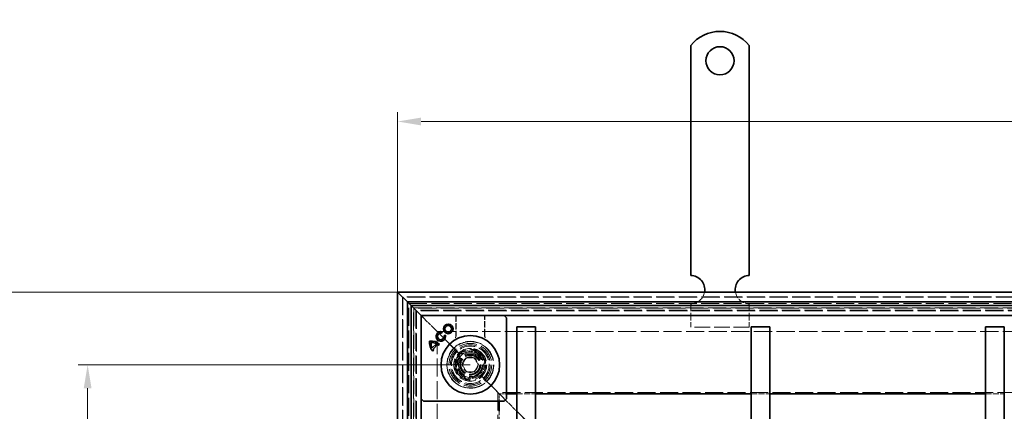
# Model space of a CAD drawing. Units: millimetres. Extents: x 0 to 2376, y 0 to 1680.
# Drawn here: x 281 to 701, y 1115 to 1282 of the extents above; entities that cross this region are included whole.
import ezdxf

# ---------------------------------------------------------------- set-up
doc = ezdxf.new("R2010")
doc.units = ezdxf.units.MM
doc.header["$LTSCALE"] = 4
doc.linetypes.add('DASHED_SPACE', pattern=[0.2067, 0.1654, -0.0413])
doc.layers.add('Kóta (ISO)', color=5, linetype='Continuous', lineweight=9, true_color=0x0000ff)
doc.layers.add('Skrytá (ISO)', color=7, linetype='DASHED_SPACE', lineweight=9, true_color=0x0080c0)
doc.layers.add('Viditelná (ISO)', color=7, linetype='Continuous', lineweight=35)
doc.styles.add('Text poznámky (ISO)', font='tahoma.ttf')
doc.dimstyles.new('Výchozí (ISO)', dxfattribs={"dimscale": 4, "dimtxt": 3.5, "dimasz": 2.5, "dimexe": 1, "dimexo": 0, "dimgap": 0.762, "dimtad": 1, "dimrnd": 1e-08, "dimtxsty": 'Text poznámky (ISO)', "dimcen": 0.09, "dimdle": 10, "dimclrd": 256, "dimclre": 256, "dimclrt": 256, "dimazin": 2, "dimtfac": 1.001486, "dimtmove": 0, "dimatfit": 3, "dimfxl": 1, "dimtolj": 1, "dimlwd": -1, "dimlwe": -1, "dimarcsym": 0})

# ---------------------------------------------------------------- blocks, each defined once
blk = doc.blocks.new('*D28')
at = {"layer": 'Defpoints', "color": 0, "transparency": 16777216}
for p in [(310.1, 1135.08), (473.36, 1135.08), (473.36, 287.48)]:
    blk.add_point(p, dxfattribs=at)
at = {"layer": 'Kóta (ISO)', "transparency": 16777216}
for p, q in [((473.36, 1135.08), (306.1, 1135.08)), ((310.1, 297.48), (310.1, 1125.08)), ((473.36, 287.48), (306.1, 287.48))]:
    blk.add_line(p, q, dxfattribs=at)
for points in [[(308.43, 1125.08), (311.76, 1125.08), (310.1, 1135.08)], [(308.43, 297.48), (311.76, 297.48), (310.1, 287.48)]]:
    blk.add_solid(points, dxfattribs=at)
at = {"layer": 'Kóta (ISO)', "transparency": 16777216, "insert": (289.25, 667.73), "char_height": 14, "attachment_point": 1, "rotation": 90, "style": 'Text poznámky (ISO)'}
blk.add_mtext('\\A1;847,6{\\H14.020800;±0,5}', dxfattribs=at)
blk = doc.blocks.new('*D29')
at = {"layer": 'Defpoints', "color": 0, "transparency": 16777216}
for p in [(442.36, 1166.08), (229.07, 256.48), (442.36, 256.48)]:
    blk.add_point(p, dxfattribs=at)
at = {"layer": 'Kóta (ISO)', "transparency": 16777216}
for p, q in [((442.36, 1166.08), (225.07, 1166.08)), ((229.07, 1156.08), (229.07, 266.48)), ((442.36, 256.48), (225.07, 256.48))]:
    blk.add_line(p, q, dxfattribs=at)
for points in [[(227.4, 1156.08), (230.73, 1156.08), (229.07, 1166.08)], [(227.4, 266.48), (230.73, 266.48), (229.07, 256.48)]]:
    blk.add_solid(points, dxfattribs=at)
at = {"layer": 'Kóta (ISO)', "transparency": 16777216, "insert": (185.71, 676.61), "char_height": 14, "attachment_point": 1, "rotation": 90, "style": 'Text poznámky (ISO)'}
blk.add_mtext('\\A1;910{\\H14.020800;\\S+1,5^ +0,5;}', dxfattribs=at)
blk = doc.blocks.new('*D30')
at = {"layer": 'Defpoints', "color": 0, "transparency": 16777216}
for p in [(1151.96, 1238.71), (442.36, 1166.08), (1151.96, 1166.08)]:
    blk.add_point(p, dxfattribs=at)
at = {"layer": 'Kóta (ISO)', "transparency": 16777216}
for p, q in [((442.36, 1166.08), (442.36, 1242.71)), ((1151.96, 1166.08), (1151.96, 1242.71)), ((452.36, 1238.71), (1141.96, 1238.71))]:
    blk.add_line(p, q, dxfattribs=at)
for points in [[(452.36, 1240.38), (452.36, 1237.04), (442.36, 1238.71)], [(1141.96, 1240.38), (1141.96, 1237.04), (1151.96, 1238.71)]]:
    blk.add_solid(points, dxfattribs=at)
at = {"layer": 'Kóta (ISO)', "transparency": 16777216, "insert": (762.64, 1282.06), "char_height": 14, "attachment_point": 1, "style": 'Text poznámky (ISO)'}
blk.add_mtext('\\A1;710{\\H14.020800;\\S+1,5^ +0,5;}', dxfattribs=at)

msp = doc.modelspace()

# ---------------------------------------------------------------- linework, layer by layer
at = {"layer": 'Skrytá (ISO)', "ltscale": 11.652205}
msp.add_line((444.359, 1164.081), (444.359, 258.481), dxfattribs=at)
at = {"layer": 'Skrytá (ISO)', "ltscale": 11.690558}
msp.add_line((1149.959, 1164.081), (444.359, 1164.081), dxfattribs=at)
at = {"layer": 'Skrytá (ISO)', "ltscale": 11.647058}
msp.add_line((444.559, 1163.881), (444.559, 258.681), dxfattribs=at)
at = {"layer": 'Skrytá (ISO)', "ltscale": 11.68393}
msp.add_line((1149.759, 1163.881), (444.559, 1163.881), dxfattribs=at)
at = {"layer": 'Skrytá (ISO)', "ltscale": 11.579182}
msp.add_line((447.196, 261.318), (447.196, 1161.243), dxfattribs=at)
at = {"layer": 'Skrytá (ISO)', "ltscale": 11.596529}
msp.add_line((447.196, 1161.243), (1147.121, 1161.243), dxfattribs=at)
at = {"layer": 'Skrytá (ISO)', "ltscale": 4.761642}
for p, q in [((567.359, 1161.081), (567.359, 1151.081)), ((592.359, 1161.081), (592.359, 1151.081))]:
    msp.add_line(p, q, dxfattribs=at)
at = {"layer": 'Skrytá (ISO)', "ltscale": 11.691663}
msp.add_line((449.159, 1159.281), (1145.159, 1159.281), dxfattribs=at)
at = {"layer": 'Skrytá (ISO)', "ltscale": 11.652647}
msp.add_line((449.159, 263.281), (449.159, 1159.281), dxfattribs=at)
at = {"layer": 'Skrytá (ISO)', "ltscale": 11.651669}
msp.add_line((449.196, 1159.243), (449.196, 263.318), dxfattribs=at)
at = {"layer": 'Skrytá (ISO)', "ltscale": 11.690398}
msp.add_line((1145.121, 1159.243), (449.196, 1159.243), dxfattribs=at)
at = {"layer": 'Skrytá (ISO)', "ltscale": 11.626637}
msp.add_line((450.159, 1158.281), (450.159, 264.281), dxfattribs=at)
at = {"layer": 'Skrytá (ISO)', "ltscale": 11.658066}
msp.add_line((1144.159, 1158.281), (450.159, 1158.281), dxfattribs=at)
at = {"layer": 'Skrytá (ISO)', "ltscale": 11.621434}
msp.add_line((450.359, 1158.081), (450.359, 264.481), dxfattribs=at)
at = {"layer": 'Skrytá (ISO)', "ltscale": 11.651346}
msp.add_line((1143.959, 1158.081), (450.359, 1158.081), dxfattribs=at)
at = {"layer": 'Skrytá (ISO)', "ltscale": 3.803252}
for p, q in [((453.892, 1154.547), (452.859, 1155.581)), ((452.859, 1155.581), (453.892, 1154.547))]:
    msp.add_line(p, q, dxfattribs=at)
at = {"layer": 'Skrytá (ISO)', "ltscale": 4.053886}
for p, q in [((467.202, 1156.081), (467.202, 1147.567)), ((479.516, 1147.567), (479.516, 1156.081))]:
    msp.add_line(p, q, dxfattribs=at)
at = {"layer": 'Skrytá (ISO)', "ltscale": 3.932323}
for p, q in [((467.341, 1156.081), (467.341, 1147.822)), ((479.376, 1147.822), (479.376, 1156.081))]:
    msp.add_line(p, q, dxfattribs=at)
at = {"layer": 'Skrytá (ISO)', "ltscale": 0.394358}
for p, q in [((454.143, 1154.296), (453.892, 1154.547)), ((453.892, 1154.547), (454.143, 1154.296))]:
    msp.add_line(p, q, dxfattribs=at)
at = {"layer": 'Skrytá (ISO)', "ltscale": 0.010233}
msp.add_line((454.159, 1154.281), (454.143, 1154.296), dxfattribs=at)
at = {"layer": 'Skrytá (ISO)', "ltscale": 2.095749}
for p, q in [((454.159, 1154.281), (457.159, 1151.281)), ((487.159, 1121.281), (490.159, 1118.281)), ((490.159, 1118.281), (493.159, 1115.281))]:
    msp.add_line(p, q, dxfattribs=at)
at = {"layer": 'Skrytá (ISO)', "ltscale": 9.016848}
for p, q in [((467.702, 1140.738), (457.159, 1151.281)), ((457.159, 1151.281), (467.702, 1140.738))]:
    msp.add_line(p, q, dxfattribs=at)
at = {"layer": 'Skrytá (ISO)', "ltscale": 10.07902}
msp.add_line((592.359, 1151.081), (567.359, 1151.081), dxfattribs=at)
at = {"layer": 'Skrytá (ISO)', "ltscale": 11.680143}
msp.add_line((459.159, 1149.281), (1135.159, 1149.281), dxfattribs=at)
at = {"layer": 'Skrytá (ISO)', "ltscale": 11.642929}
msp.add_line((459.159, 273.281), (459.159, 1149.281), dxfattribs=at)
at = {"layer": 'Skrytá (ISO)'}
for p, q in [((461.116, 1148.544), (461.116, 1148.544)), ((462.138, 1147.54), (462.138, 1147.54)), ((458.865, 1144.031), (458.865, 1144.031)), ((459.385, 1143.662), (459.385, 1143.662)), ((459.829, 1143.31), (459.829, 1143.31)), ((457.114, 1142.28), (457.114, 1142.28)), ((457.448, 1141.725), (457.448, 1141.725)), ((457.836, 1141.317), (457.836, 1141.317))]:
    msp.add_line(p, q, dxfattribs=at)
at = {"layer": 'Skrytá (ISO)', "ltscale": 3.298931}
for p, q in [((468.434, 1140.076), (466.641, 1133.384)), ((475.126, 1141.869), (468.434, 1140.076)), ((480.025, 1136.971), (475.126, 1141.869)), ((478.232, 1130.278), (480.025, 1136.971)), ((466.641, 1133.384), (471.54, 1128.485)), ((471.54, 1128.485), (478.232, 1130.278))]:
    msp.add_line(p, q, dxfattribs=at)
at = {"layer": 'Skrytá (ISO)', "ltscale": 3.051504}
for p, q in [((467.143, 1133.519), (468.801, 1139.709)), ((468.801, 1139.709), (474.991, 1141.368)), ((474.991, 1141.368), (479.523, 1136.836)), ((477.864, 1130.646), (471.674, 1128.987))]:
    msp.add_line(p, q, dxfattribs=at)
at = {"layer": 'Skrytá (ISO)', "ltscale": 3.024012}
for p, q in [((467.224, 1133.437), (468.868, 1139.572)), ((468.868, 1139.572), (475.002, 1141.215)), ((475.002, 1141.215), (479.493, 1136.724)), ((479.493, 1136.724), (477.849, 1130.59)), ((471.715, 1128.946), (467.224, 1133.437)), ((477.849, 1130.59), (471.715, 1128.946))]:
    msp.add_line(p, q, dxfattribs=at)
at = {"layer": 'Skrytá (ISO)', "ltscale": 0.785181}
for p, q in [((468.868, 1139.572), (467.702, 1140.738)), ((467.702, 1140.738), (468.868, 1139.572)), ((479.015, 1129.424), (477.849, 1130.59)), ((477.849, 1130.59), (479.015, 1129.424))]:
    msp.add_line(p, q, dxfattribs=at)
at = {"layer": 'Skrytá (ISO)', "ltscale": 0.312148}
for p, q in [((468.801, 1139.709), (468.434, 1140.076)), ((474.991, 1141.368), (475.126, 1141.869)), ((479.523, 1136.836), (480.025, 1136.971)), ((467.143, 1133.519), (466.641, 1133.384)), ((477.864, 1130.646), (478.232, 1130.278)), ((471.674, 1128.987), (471.54, 1128.485))]:
    msp.add_line(p, q, dxfattribs=at)
at = {"layer": 'Skrytá (ISO)', "ltscale": 1.649416}
for p, q in [((469.895, 1135.018), (471.573, 1138.049)), ((471.681, 1132.05), (469.895, 1135.018)), ((471.573, 1138.049), (475.036, 1138.111)), ((475.036, 1138.111), (476.822, 1135.143)), ((476.822, 1135.143), (475.144, 1132.112)), ((475.144, 1132.112), (471.681, 1132.05))]:
    msp.add_line(p, q, dxfattribs=at)
at = {"layer": 'Skrytá (ISO)', "ltscale": 0.054884}
for p, q in [((479.523, 1136.836), (479.493, 1136.724)), ((467.224, 1133.437), (467.143, 1133.519))]:
    msp.add_line(p, q, dxfattribs=at)
at = {"layer": 'Skrytá (ISO)', "ltscale": 5.483592}
for p, q in [((487.159, 1121.281), (479.015, 1129.424)), ((479.015, 1129.424), (487.159, 1121.281))]:
    msp.add_line(p, q, dxfattribs=at)
at = {"layer": 'Skrytá (ISO)', "ltscale": 11.611031}
msp.add_line((1109.159, 1123.281), (485.159, 1123.281), dxfattribs=at)
at = {"layer": 'Skrytá (ISO)', "ltscale": 11.588529}
msp.add_line((485.159, 1123.281), (485.159, 299.281), dxfattribs=at)
at = {"layer": 'Skrytá (ISO)', "ltscale": 1.523657}
for p, q in [((485.659, 1122.781), (488.859, 1122.781)), ((485.659, 1119.581), (485.659, 1122.781))]:
    msp.add_line(p, q, dxfattribs=at)
at = {"layer": 'Skrytá (ISO)', "ltscale": 3.809293}
for p, q in [((493.159, 1122.781), (501.159, 1122.781)), ((593.159, 1122.781), (601.159, 1122.781)), ((693.159, 1122.781), (701.159, 1122.781)), ((485.659, 1107.281), (485.659, 1115.281))]:
    msp.add_line(p, q, dxfattribs=at)
at = {"layer": 'Skrytá (ISO)', "ltscale": 11.118032}
for p, q in [((506.159, 1102.281), (493.159, 1115.281)), ((493.159, 1115.281), (506.159, 1102.281))]:
    msp.add_line(p, q, dxfattribs=at)
at = {"layer": 'Skrytá (ISO)', "ltscale": 10.856288}
msp.add_circle((473.359, 1135.081), 10, dxfattribs=at)
at = {"layer": 'Skrytá (ISO)', "ltscale": 12.499872}
msp.add_circle((473.359, 1135.081), 9.869, dxfattribs=at)
at = {"layer": 'Skrytá (ISO)', "ltscale": 11.556534}
msp.add_circle((473.359, 1135.081), 9.124, dxfattribs=at)
at = {"layer": 'Skrytá (ISO)', "ltscale": 10.765819}
msp.add_circle((473.359, 1135.081), 8.5, dxfattribs=at)
at = {"layer": 'Skrytá (ISO)', "ltscale": 10.639162}
msp.add_circle((473.359, 1135.081), 7, dxfattribs=at)
at = {"layer": 'Skrytá (ISO)', "ltscale": 12.449719}
msp.add_circle((473.359, 1135.081), 6.553, dxfattribs=at)
at = {"layer": 'Skrytá (ISO)', "ltscale": 12.349028}
msp.add_circle((473.359, 1135.081), 6.5, dxfattribs=at)
at = {"layer": 'Skrytá (ISO)', "ltscale": 10.449178}
msp.add_circle((473.333, 1135.177), 5.5, dxfattribs=at)
at = {"layer": 'Skrytá (ISO)', "ltscale": 12.799926}
msp.add_circle((473.359, 1135.081), 5.053, dxfattribs=at)
at = {"layer": 'Skrytá (ISO)', "ltscale": 11.399102}
msp.add_circle((473.333, 1135.177), 4.5, dxfattribs=at)
at = {"layer": 'Skrytá (ISO)', "ltscale": 10.892476}
msp.add_circle((473.333, 1135.177), 4.3, dxfattribs=at)
at = {"layer": 'Skrytá (ISO)', "ltscale": 10.132536}
msp.add_circle((473.359, 1135.081), 4, dxfattribs=at)
at = {"layer": 'Skrytá (ISO)', "ltscale": 12.628305}
msp.add_circle((473.333, 1135.177), 3.323, dxfattribs=at)
at = {"layer": 'Skrytá (ISO)', "ltscale": 12.285145}
msp.add_circle((473.359, 1135.081), 3.233, dxfattribs=at)
at = {"layer": 'Skrytá (ISO)', "ltscale": 4.009329}
for centre, start, end in [((567.359, 1167.081), 270, 350.40593), ((592.359, 1167.081), 189.59407, 270)]:
    msp.add_arc(centre, 6, start, end, dxfattribs=at)
at = {"layer": 'Skrytá (ISO)', "ltscale": 0.480433}
for centre, start, end in [((465.341, 1147.822), 331.08985, 0), ((481.376, 1147.822), 180, 208.91015)]:
    msp.add_arc(centre, 2, start, end, dxfattribs=at)
at = {"layer": 'Skrytá (ISO)', "ltscale": 10.132536}
for start, end in [(315, 135), (135, 315)]:
    msp.add_arc((473.359, 1135.081), 8, start, end, dxfattribs=at)
at = {"layer": 'Skrytá (ISO)', "ltscale": 9.656165}
for centre, major_axis, ratio, start_param, end_param in [((1808.701, -53462.085), (-1334.877, 54614.988), 0.0085803, 0.0146733, 0.0149656), ((-888.387, -54125.835), (1361.197, 55278.813), 0.008583, 6.268223, 6.2685118)]:
    msp.add_ellipse(centre, major_axis=major_axis, ratio=ratio, start_param=start_param, end_param=end_param, dxfattribs=at)
at = {"layer": 'Skrytá (ISO)', "ltscale": 0.47243}
msp.add_open_spline([(466.961, 1146.616), (466.978, 1146.647), (466.996, 1146.683), (467.033, 1146.763), (467.053, 1146.808), (467.092, 1146.912), (467.112, 1146.97), (467.149, 1147.105), (467.166, 1147.181), (467.192, 1147.356), (467.202, 1147.455), (467.202, 1147.567)], degree=3, knots=[0.0000000001, 0.0000000001, 0.0000000001, 0.0000000001, 0.0006978989, 0.0006978989, 0.0013957977, 0.0013957977, 0.0020936966, 0.0020936966, 0.0027915954, 0.0027915954, 0.0034894942, 0.0034894942, 0.0034894942, 0.0034894942], dxfattribs=at)
at = {"layer": 'Skrytá (ISO)', "ltscale": 0.472431}
msp.add_open_spline([(479.516, 1147.567), (479.516, 1147.455), (479.525, 1147.356), (479.551, 1147.181), (479.569, 1147.105), (479.606, 1146.97), (479.625, 1146.912), (479.664, 1146.808), (479.684, 1146.763), (479.721, 1146.683), (479.739, 1146.647), (479.757, 1146.616)], degree=3, knots=[0.6538315272, 0.6538315272, 0.6538315272, 0.6538315272, 0.6545295178, 0.6545295178, 0.6552275084, 0.6552275084, 0.6559254989, 0.6559254989, 0.6566234895, 0.6566234895, 0.65732148, 0.65732148, 0.65732148, 0.65732148], dxfattribs=at)
at = {"layer": 'Viditelná (ISO)'}
for p, q in [((567.359, 1271.068), (567.359, 1254.581)), ((592.359, 1271.068), (592.359, 1254.581)), ((567.359, 1254.581), (567.359, 1251.399)), ((592.359, 1254.581), (592.359, 1251.399)), ((567.359, 1251.399), (567.359, 1248.924)), ((567.359, 1239.732), (567.359, 1248.924)), ((592.359, 1251.399), (592.359, 1248.924)), ((592.359, 1239.732), (592.359, 1248.924)), ((567.359, 1239.732), (567.359, 1237.257)), ((592.359, 1239.732), (592.359, 1237.257)), ((567.359, 1237.257), (567.359, 1230.893)), ((592.359, 1237.257), (592.359, 1230.893)), ((567.359, 1230.893), (567.359, 1228.418)), ((592.359, 1230.893), (592.359, 1228.418)), ((567.359, 1219.225), (567.359, 1228.418)), ((592.359, 1219.225), (592.359, 1228.418)), ((567.359, 1219.225), (567.359, 1216.751)), ((592.359, 1219.225), (592.359, 1216.751)), ((567.359, 1216.751), (567.359, 1210.387)), ((592.359, 1216.751), (592.359, 1210.387)), ((567.359, 1210.387), (567.359, 1207.912)), ((592.359, 1210.387), (592.359, 1207.912)), ((567.359, 1198.719), (567.359, 1207.912)), ((592.359, 1198.719), (592.359, 1207.912)), ((567.359, 1198.719), (567.359, 1196.244)), ((592.359, 1198.719), (592.359, 1196.244)), ((567.359, 1196.244), (567.359, 1193.062)), ((567.359, 1193.062), (567.359, 1173.081)), ((592.359, 1196.244), (592.359, 1193.062)), ((592.359, 1193.062), (592.359, 1173.081)), ((442.359, 1166.081), (446.559, 1161.881)), ((442.359, 256.481), (442.359, 1166.081)), ((446.559, 1161.881), (442.359, 1166.081)), ((442.359, 1166.081), (1151.959, 1166.081)), ((448.159, 1160.281), (446.559, 1161.881)), ((446.559, 1161.881), (446.559, 260.681)), ((446.559, 1161.881), (448.159, 1160.281)), ((1147.759, 1161.881), (446.559, 1161.881)), ((448.159, 1160.281), (452.359, 1156.081)), ((448.159, 262.281), (448.159, 1160.281)), ((452.359, 1156.081), (448.159, 1160.281)), ((448.159, 1160.281), (1146.159, 1160.281)), ((452.859, 1155.581), (452.359, 1156.081)), ((452.359, 1156.081), (452.359, 266.481)), ((452.359, 1156.081), (452.859, 1155.581)), ((1141.959, 1156.081), (452.359, 1156.081)), ((453.212, 1155.934), (452.505, 1155.227)), ((488.712, 1155.227), (488.005, 1155.934)), ((488.859, 1154.874), (488.859, 1120.788)), ((493.159, 1151.281), (501.159, 1151.281)), ((493.159, 1151.281), (493.159, 271.281)), ((501.159, 1151.281), (501.159, 271.281)), ((593.159, 1151.281), (601.159, 1151.281)), ((593.159, 1151.281), (593.159, 271.281)), ((601.159, 1151.281), (601.159, 271.281)), ((693.159, 1151.281), (701.159, 1151.281)), ((693.159, 1151.281), (693.159, 271.281)), ((701.159, 1151.281), (701.159, 271.281)), ((461.113, 1148.549), (461.273, 1149.146)), ((461.116, 1148.544), (461.113, 1148.549)), ((461.278, 1149.149), (461.116, 1148.544)), ((461.278, 1149.149), (461.273, 1149.146)), ((462.138, 1147.54), (462.743, 1147.703)), ((462.138, 1147.54), (462.143, 1147.537)), ((462.74, 1147.697), (462.143, 1147.537)), ((462.743, 1147.703), (462.74, 1147.697)), ((457.113, 1142.273), (458.873, 1144.032)), ((457.114, 1142.28), (458.865, 1144.031)), ((457.442, 1141.725), (459.385, 1143.668)), ((459.385, 1143.662), (457.448, 1141.725)), ((458.865, 1144.031), (458.873, 1144.032)), ((459.385, 1143.662), (459.385, 1143.668)), ((459.829, 1143.316), (460.266, 1143.753)), ((460.272, 1143.753), (459.829, 1143.31)), ((459.829, 1143.31), (459.829, 1143.316)), ((460.272, 1143.753), (460.266, 1143.753)), ((457.114, 1142.28), (457.113, 1142.273)), ((457.836, 1141.317), (457.393, 1140.874)), ((457.393, 1140.88), (457.829, 1141.316)), ((457.393, 1140.874), (457.393, 1140.88)), ((457.448, 1141.725), (457.442, 1141.725)), ((457.836, 1141.317), (457.829, 1141.316)), ((488.859, 1122.781), (493.159, 1122.781)), ((501.159, 1122.781), (593.159, 1122.781)), ((601.159, 1122.781), (693.159, 1122.781)), ((452.505, 1120.434), (453.212, 1119.727)), ((487.651, 1119.581), (453.566, 1119.581)), ((485.659, 1115.281), (485.659, 1119.581)), ((488.005, 1119.727), (488.712, 1120.434))]:
    msp.add_line(p, q, dxfattribs=at)
for centre, radius in [((579.859, 1264.581), 6), ((463.958, 1150.357), 2.036), ((463.958, 1150.357), 2.032), ((463.958, 1150.357), 1.414), ((463.958, 1150.357), 1.41), ((473.359, 1135.081), 12.5)]:
    msp.add_circle(centre, radius, dxfattribs=at)
for centre, radius, start, end in [((579.859, 1261.081), 16, 38.62483, 141.37517), ((567.359, 1167.081), 6, 350.40593, 90), ((592.359, 1167.081), 6, 90, 189.59407), ((460.776, 1147.176), 2.036, 75.73092, 15), ((460.776, 1147.176), 2.032, 75.85555, 14.87695), ((460.776, 1147.176), 1.414, 76.22939, 14.82319), ((460.776, 1147.176), 1.41, 76.0558, 15), ((460.952, 1144.402), 5.012, 171.42357, 224.74739), ((460.952, 1144.402), 5.008, 171.46042, 224.69724), ((456.744, 1140.193), 5.012, 45.25261, 98.57643), ((456.744, 1140.193), 5.008, 45.30276, 98.53958), ((460.952, 1144.402), 4.39, 177.67952, 209.00978), ((456.744, 1140.193), 4.39, 60.99022, 92.32048), ((460.952, 1144.402), 4.385, 177.73211, 208.93412), ((456.744, 1140.193), 4.385, 61.06588, 92.26789), ((456.883, 1140.061), 4.39, 47.84849, 55.24717), ((456.883, 1140.061), 4.385, 47.79425, 55.19954), ((460.816, 1144.536), 4.391, 219.79619, 227.14636), ((460.816, 1144.536), 4.387, 219.84822, 227.20553)]:
    msp.add_arc(centre, radius, start, end, dxfattribs=at)
for centre, major_axis, start_param, end_param in [((452.859, 1154.874), (-0.354, 0.354), 0, 0.7853601), ((453.566, 1155.581), (-0.354, 0.354), 5.4978252, 6.2831853), ((487.651, 1155.581), (0.354, 0.354), 0, 0.7853601), ((488.359, 1154.874), (0.354, 0.354), 5.4978252, 6.2831853), ((452.859, 1120.788), (-0.354, -0.354), 5.4978252, 6.2831853), ((453.566, 1120.081), (-0.354, -0.354), 0, 0.7853601), ((487.651, 1120.081), (0.354, -0.354), 5.4978252, 6.2831853), ((488.359, 1120.788), (0.354, -0.354), 0, 0.7853601)]:
    msp.add_ellipse(centre, major_axis=major_axis, ratio=0.9999239, start_param=start_param, end_param=end_param, dxfattribs=at)
for points in [[(455.996, 1145.149), (455.998, 1145.148), (455.999, 1145.147), (456, 1145.145)], [(456.57, 1144.575), (456.569, 1144.577), (456.567, 1144.578), (456.566, 1144.58)]]:
    msp.add_open_spline(points, degree=3, dxfattribs=at)

# ---------------------------------------------------------------- dimensions: what is measured, and where the dimension line sits
at = {"layer": 'Kóta (ISO)'}
for base, p1, p2, angle, override, picture, middle in [((1151.959, 1238.711), (442.359, 1166.081), (1151.959, 1166.081), 180, {"dimgap": 0.762, "dimdec": 0, "dimtol": 1, "dimlim": 0, "dimtp": 1.5, "dimtm": -0.5, "dimtdec": 2, "dimtofl": 0, "dimatfit": 1}, '*D30', (797.159, 1238.711)), ((229.067, 256.481), (442.359, 1166.081), (442.359, 256.481), 90, {"dimgap": 0.762, "dimdec": 0, "dimtol": 1, "dimlim": 0, "dimtp": 1.5, "dimtm": -0.5, "dimtdec": 2, "dimtofl": 0, "dimatfit": 1}, '*D29', (229.067, 711.281)), ((310.097, 1135.081), (473.359, 287.481), (473.359, 1135.081), 90, {"dimgap": 0.762, "dimdec": 1, "dimtol": 1, "dimlim": 0, "dimtp": 0.5, "dimtm": 0.5, "dimtdec": 2, "dimtofl": 0, "dimatfit": 1}, '*D28', (310.097, 711.281))]:
    dim = msp.add_linear_dim(base=base, p1=p1, p2=p2, angle=angle, dimstyle='Výchozí (ISO)', override=override, dxfattribs=at)
    dim.commit()
    dim.dimension.update_dxf_attribs({"geometry": picture, "text_midpoint": middle, "dimtype": 160})

doc.saveas('drawing.dxf')
